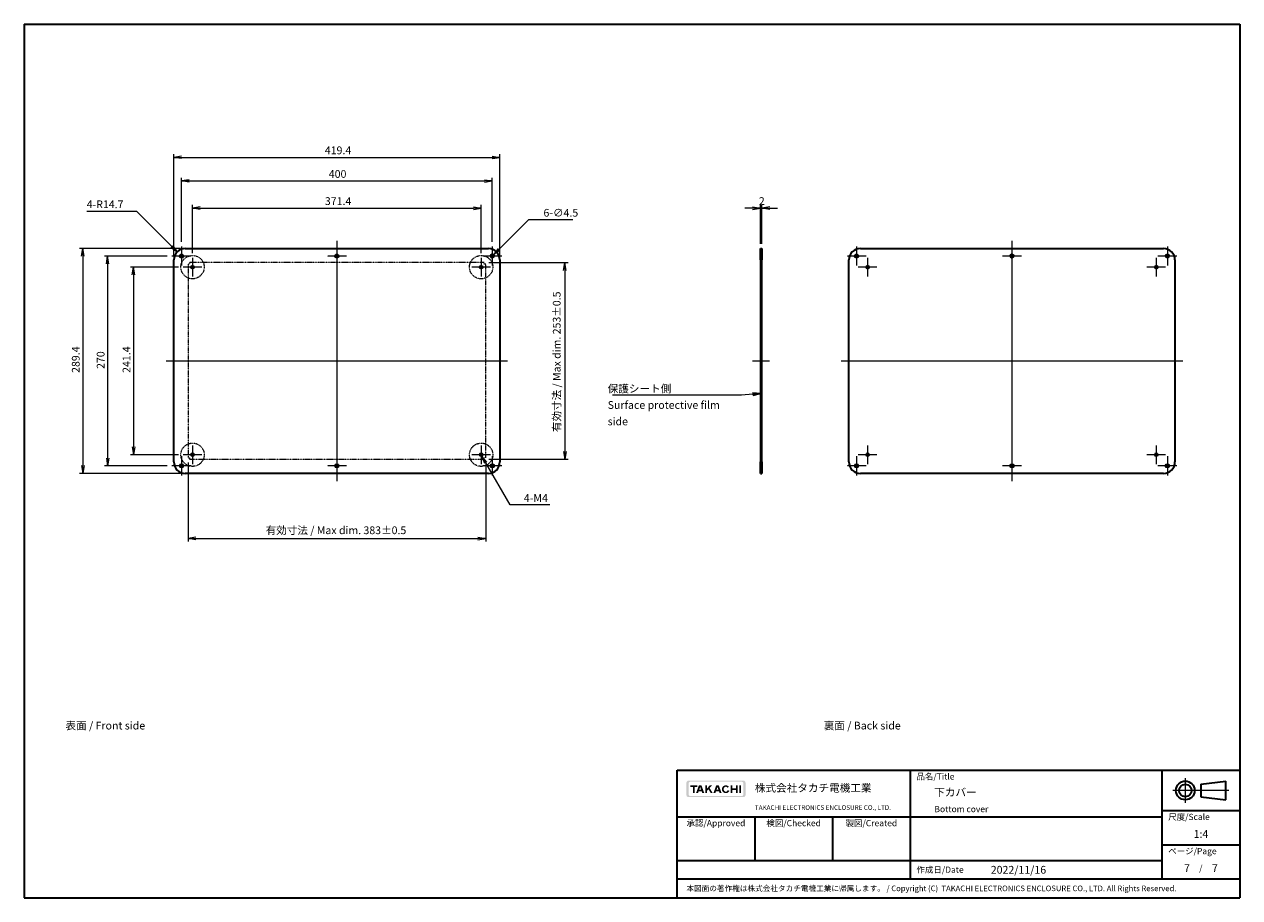
# Model space of a CAD drawing. Units: millimetres. Extents: x 7 to 8865, y 4 to 1550.
# Drawn here: x 7301 to 8865, y 4 to 1128 of the extents above; entities that cross this region are included whole.
import ezdxf
from ezdxf.enums import TextEntityAlignment as Align

# ---------------------------------------------------------------- set-up
doc = ezdxf.new("R2010")
doc.units = ezdxf.units.MM
doc.header["$LTSCALE"] = 0.5
doc.linetypes.add('CHAIN', pattern=[0.35429999999999995, 0.2362, -0.0295, 0.0591, -0.0295])
doc.linetypes.add('DASH_DOUBLE_DOT', pattern=[0.43979999999999997, 0.24, -0.06, 0.0098, -0.06, 0.01, -0.06])
doc.layers.get('Defpoints').update_dxf_attribs({"lineweight": 25})
for name, color, linetype, lineweight in [('Border (ISO)', 7, 'Continuous', 35), ('Center Mark (ISO)', 131, 'Continuous', 18), ('Centerline (ISO)', 131, 'Continuous', 18), ('Dimension (ISO)', 7, 'Continuous', 18), ('Dimension (ISO) @ 1', 7, 'Continuous', 18), ('Hatch (ISO)', 1, 'Continuous', 18), ('Sketch Geometry (ISO)', 7, 'Continuous', 18), ('Symbol (ISO)', 7, 'Continuous', 18), ('Symbol (ISO) @ 1', 7, 'Continuous', 18), ('Title (ISO)', 7, 'Continuous', 35), ('Visible (ISO)', 7, 'Continuous', 35), ('Visible Narrow (ISO)', 7, 'Continuous', 25)]:
    doc.layers.add(name, color=color, linetype=linetype, lineweight=lineweight)
doc.styles.add('Note Text (TK)', font='MS PGothic.ttf')
doc.styles.add('文字スタイル40', font='MS PGothic.ttf')
doc.styles.add('文字スタイル67', font='arial.ttf')
doc.dimstyles.new('Default - Method 1b (TK)', dxfattribs={"dimscale": 0.5, "dimtxt": 2.5, "dimasz": 2.5, "dimexe": 1, "dimexo": 1.499999999999999, "dimgap": 1, "dimtad": 1, "dimrnd": 1e-08, "dimdsep": 46, "dimtxsty": 'Note Text (TK)', "dimblk": 'OPEN', "dimcen": 0.09, "dimdle": 5, "dimclrd": 100, "dimclre": 100, "dimclrt": 7, "dimadec": 1, "dimazin": 1, "dimtfac": 1, "dimtmove": 0, "dimatfit": 3, "dimldrblk": 'OPEN', "dimfxl": 1, "dimtolj": 1, "dimlwd": -1, "dimlwe": -1, "dimarcsym": 0})
doc.dimstyles.new('Default - Method 1b (TK)$7', dxfattribs={"dimscale": 0.5, "dimtxt": 2.5, "dimasz": 2.5, "dimexe": 1, "dimexo": 1.499999999999999, "dimgap": 1, "dimtad": 1, "dimrnd": 1e-08, "dimdsep": 46, "dimtxsty": 'Note Text (TK)', "dimblk": 'OPEN', "dimcen": 0.09, "dimdle": 5, "dimclrd": 100, "dimclre": 100, "dimclrt": 7, "dimadec": 1, "dimazin": 1, "dimtfac": 1, "dimtmove": 0, "dimatfit": 3, "dimldrblk": 'OPEN', "dimfxl": 1, "dimtolj": 1, "dimlwd": -1, "dimlwe": -1, "dimarcsym": 0})

# ---------------------------------------------------------------- blocks, each defined once
blk = doc.blocks.new('図面枠 tk図枠')
at = {"layer": 'Border (ISO)'}
for p, q in [((14.49999999999999, 289), (405.4999999999999, 289)), ((14.49999999999999, 289), (14.50000000000001, 8.000000000000007)), ((405.4999999999999, 289), (405.4999999999999, 8.000000000000007)), ((14.50000000000001, 8.000000000000007), (405.4999999999999, 8.000000000000007))]:
    blk.add_line(p, q, dxfattribs=at)
blk = doc.blocks.new('表題欄 tk表題欄')
at = {"layer": 'Hatch (ISO)'}
h = blk.add_hatch(color=256, dxfattribs=at)
edge = h.paths.add_edge_path(flags=0)
edge.add_arc((95.444849922821, 237.346881026017), 0.5958259999999996, 269.9999999999897, 360)
edge.add_line((96.040675922821, 237.3468810260171), (96.04067592282095, 240.7585970260168))
edge.add_arc((95.44484992282096, 240.7585970260169), 0.5958259999999996, 0, 90.0000000000068)
edge.add_line((95.44484992282091, 241.3544230260169), (79.00658192282103, 241.3544230260169))
edge.add_arc((79.00658192282103, 240.7585970260169), 0.5958259999999996, 90, 180)
edge.add_line((78.41075592282102, 240.7585970260168), (78.41075592282081, 237.3468810260171))
edge.add_arc((79.00658192282081, 237.3468810260168), 0.5958259999999996, 180, 270.0000000000205)
edge.add_line((79.00658192282103, 236.7510550260168), (95.44484992282091, 236.751055026017))
edge = h.paths.add_edge_path()
edge.add_line((77.70882392282107, 241.0034570260169), (77.70882392282107, 237.1020210260171))
edge.add_arc((78.41075592282097, 237.102021026017), 0.7019319999998935, 180, 270.000000000008)
edge.add_line((78.41075592282105, 236.4000890260172), (96.04067592282101, 236.4000890260172))
edge.add_arc((96.040675922821, 237.102021026017), 0.7019319999998921, 270, 360)
edge.add_line((96.7426079228209, 237.1020210260171), (96.74260792282098, 241.0034570260169))
edge.add_arc((96.04067592282107, 241.003457026017), 0.7019319999998921, 0, 90.00000000000873)
edge.add_line((96.04067592282095, 241.705389026017), (78.41075592282105, 241.7053890260169))
edge.add_arc((78.41075592282105, 241.0034570260169), 0.7019319999999984, 90.00000000000072, 180)
for points in [[(78.94128592282102, 240.1954190260171), (78.94128592282102, 239.7056990260171), (79.79013392282097, 239.7056990260171), (79.79013392282097, 237.7060090260171), (80.37779792282102, 237.7060090260171), (80.37779792282102, 239.7056990260171), (81.22664592282104, 239.7056990260171), (81.22664592282104, 240.1954190260171)], [(85.55355153134052, 237.7060090260171), (84.81294043548178, 238.9396854897348), (84.28739592282106, 238.3724785432585), (84.28739592282106, 237.7060090260171), (83.76502792282103, 237.7060090260171), (83.76502792282103, 240.1954190260171), (84.28739592282106, 240.1954190260171), (84.28739592282106, 239.1472136578642), (85.2586086041826, 240.1954190260171), (85.97643794456017, 240.1954190260171), (85.18872726044239, 239.3452627384302), (86.172817922821, 237.7060090260171)], [(91.96090243223207, 240.1954190260171), (91.96090243223207, 237.7060090260171), (92.4791894322321, 237.7060090260171), (92.4791894322321, 238.7058540260171), (93.63819343223211, 238.7058540260171), (93.63819343223211, 237.7060090260171), (94.15648043223207, 237.7060090260171), (94.15648043223207, 240.1954190260171), (93.63819343223211, 240.1954190260171), (93.63819343223211, 239.195574026017), (92.4791894322321, 239.195574026017), (92.4791894322321, 240.1954190260171)], [(94.71149643223212, 240.1954190260171), (94.71149643223212, 237.7060090260171), (95.2338644322322, 237.7060090260171), (95.2338644322322, 240.1954190260171)]]:
    blk.add_hatch(color=256, dxfattribs=at).paths.add_polyline_path(points)
h = blk.add_hatch(color=256, dxfattribs=at)
h.paths.add_polyline_path([(82.45967999495221, 238.7589070260171), (81.8218998506899, 238.7589070260171), (82.14078992282104, 239.627313026017)], flags=0)
h.paths.add_polyline_path([(82.64850318183746, 238.2447010260171), (81.63307666380464, 238.2447010260171), (81.43526189659153, 237.7060090260171), (80.81854592282102, 237.7060090260171), (81.73268992282102, 240.1954190260171), (82.54888992282102, 240.1954190260171), (83.46303392282098, 237.7060090260171), (82.84631794905052, 237.7060090260171)])
h = blk.add_hatch(color=256, dxfattribs=at)
h.paths.add_polyline_path([(87.39654585068993, 238.7589070260171), (88.03432599495216, 238.7589070260171), (87.71543592282107, 239.627313026017)], flags=0)
h.paths.add_polyline_path([(87.00990789659151, 237.7060090260171), (87.20772266380467, 238.2447010260171), (88.22314918183736, 238.2447010260171), (88.42096394905047, 237.7060090260171), (89.03767992282091, 237.7060090260171), (88.123535922821, 240.1954190260171), (87.30733592282104, 240.1954190260171), (86.39319192282105, 237.7060090260171)])
h = blk.add_hatch(color=256, dxfattribs=at)
edge = h.paths.add_edge_path()
edge.add_arc((90.39257192282079, 238.9507140260171), 1.273272000000011, 38.55054079078439, 336.5820184016556)
edge.add_line((91.56096443223191, 238.4446700260172), (91.04202846323602, 238.6694270587604))
edge.add_ellipse((90.392571922821, 238.9507140260171), major_axis=(0, -0.7998759999999119), ratio=0.8673469387756529, start_angle=128.5505407907963, end_angle=426.582018401653, ccw=False)
edge.add_line((90.96328818027123, 239.4055047731898), (91.38834540645578, 239.7442231660233))
at = {"layer": 'Title (ISO)'}
for p, q in [((74.70882392282105, 245.052739026017), (255.7088239228211, 245.052739026017)), ((74.70882392282105, 204.052739026017), (74.70882392282105, 245.052739026017)), ((149.7088239228211, 245.052739026017), (149.7088239228211, 210.052739026017)), ((230.7088239228211, 245.052739026017), (230.7088239228211, 210.052739026017)), ((255.7088239228211, 245.052739026017), (255.7088239228211, 204.052739026017)), ((243.2088239228211, 240.552739026017), (251.2088239228211, 241.552739026017)), ((243.2088239228211, 240.552739026017), (243.2088239228211, 236.552739026017)), ((251.2088239228211, 235.552739026017), (251.2088239228211, 241.552739026017)), ((243.2088239228211, 236.552739026017), (251.2088239228211, 235.552739026017)), ((230.7088239228211, 232.052739026017), (255.7088239228211, 232.052739026017)), ((74.70882392282105, 230.052739026017), (230.7088239228211, 230.0527390260171)), ((99.70882392282105, 230.052739026017), (99.70882392282108, 216.052739026017)), ((124.708823922821, 230.052739026017), (124.708823922821, 216.052739026017)), ((230.7088239228211, 221.052739026017), (255.7088239228211, 221.052739026017)), ((74.70882392282105, 216.052739026017), (230.7088239228211, 216.052739026017)), ((255.7088239228211, 210.052739026017), (74.70882392282105, 210.052739026017)), ((74.70882392282105, 204.052739026017), (255.7088239228211, 204.052739026017))]:
    blk.add_line(p, q, dxfattribs=at)
at = {"layer": 'Title (ISO)', "color": 4, "linetype": 'Continuous', "lineweight": 18}
for p, q in [((238.2088239228211, 242.5527390260171), (238.2088239228211, 234.552739026017)), ((252.2088239228211, 238.552739026017), (234.2088239228211, 238.552739026017))]:
    blk.add_line(p, q, dxfattribs=at)
at = {"layer": 'Title (ISO)'}
for radius in [3, 2]:
    blk.add_circle((238.2088239228211, 238.5527390260171), radius, dxfattribs=at)
at = {"layer": 'Title (ISO)', "color": 1, "char_height": 2.000000029802322, "line_spacing_factor": 1.5, "style": 'Note Text (TK)'}
for s, insert, attachment_point in [('\\fＭＳ Ｐゴシック|b0|i0;{\\H2.0000;品名/Title}', (151.708823922821, 243.052739026017), 4), ('\\fＭＳ Ｐゴシック|b0|i0;{\\H2.0000;尺度/Scale}', (232.7088239228211, 230.052739026017), 4), ('\\fＭＳ Ｐゴシック|b0|i0;{\\H2.0000;承認/Approved}', (87.20882392282105, 228.052739026017), 5), ('\\fＭＳ Ｐゴシック|b0|i0;{\\H2.0000;検図/Checked}', (112.208823922821, 228.0527390260171), 5), ('\\fＭＳ Ｐゴシック|b0|i0;{\\H2.0000;製図/Created}', (137.208823922821, 228.052739026017), 5), ('\\fＭＳ Ｐゴシック|b0|i0;{\\H2.0000;ページ/Page}', (232.7088239228211, 219.052739026017), 4), ('\\fＭＳ Ｐゴシック|b0|i0;{\\H2.0000;作成日/Date}', (151.708823922821, 213.052739026017), 4)]:
    blk.add_mtext(s, dxfattribs=dict(at, insert=insert, attachment_point=attachment_point))
at = {"layer": 'Title (ISO)', "color": 7, "line_spacing_factor": 1.5, "style": 'Note Text (TK)'}
for s, insert, char_height, attachment_point in [('株式会社タカチ電機工業', (99.74260792282095, 239.052739026017), 2.5, 4), ('\\fArial|b0|i0;{\\H1.4986;TAKACHI ELECTRONICS ENCLOSURE CO., LTD.}', (99.74260792282095, 233.052739026017), 1.49859994649887, 4), ('\\fＭＳ Ｐゴシック|b0|i0;{\\H2.0000;/}', (243.2088239228211, 213.5527390260171), 2.000000029802322, 5), ('\\fMS PGothic|b0|i0;{\\H1.8000;本図面の著作権は株式会社タカチ電機工業に帰属します。 / Copyright (C)\xa0 TAKACHI ELECTRONICS ENCLOSURE CO., LTD. All Rights Reserved.}', (77.70882392282107, 207.052739026017), 1.800000071525573, 4)]:
    blk.add_mtext(s, dxfattribs=dict(at, insert=insert, char_height=char_height, attachment_point=attachment_point))
at = {"layer": 'Title (ISO)', "color": 7}
for tag, p, height, style in [('<品名>_001', (157.5383693773665, 236.7388185714716), 2.5, 'Note Text (TK)'), ('<Title>_001', (157.4878143697324, 231.5527390111158), 2.000000029802322, '文字スタイル67'), ('<型番>_001', (157.6576875571527, 219.9930798731327), 3.000000119209289, '文字スタイル40'), ('<総ページ数>_001', (246.7926307410029, 212.302739026017), 2.5, 'Note Text (TK)'), ('作成日_001', (175.6250171046392, 211.7814322078352), 2.5, 'Note Text (TK)'), ('<ページ_No.>_001', (237.9488807410029, 212.302739026017), 2.5, 'Note Text (TK)')]:
    blk.add_attdef(tag, p, '', height=height, dxfattribs=dict(at, style=style))
at = {"layer": 'Title (ISO)', "color": 7, "style": 'Note Text (TK)'}
for tag, p in [('<尺度>', (243.2088239228211, 224.552739026017)), ('<部品サイズ>', (112.208823922821, 213.052739026017))]:
    blk.add_attdef(tag, text='', height=2.5, dxfattribs=at).set_placement(p, align=Align.MIDDLE_CENTER)
blk = doc.blocks.new('_Open')
at = {"color": 0, "linetype": 'ByBlock', "lineweight": -2}
for p, q in [((-1, 0.1666666666666666), (0, 0)), ((-1, -0.1666666666666666), (0, 0)), ((0, 0), (-1, 0))]:
    blk.add_line(p, q, dxfattribs=at)
blk = doc.blocks.new('*D74')
at = {"layer": 'Defpoints', "color": 0}
for p in [(7912.644304025582, 956.7774322502803), (7493.244304025582, 824.7774322502802), (7912.644304025582, 824.7774322502802)]:
    blk.add_point(p, dxfattribs=at)
at = {"layer": 'Dimension (ISO)', "color": 100}
for p, q in [((7493.244304025582, 830.7774322502803), (7493.244304025582, 960.7774322502804)), ((7503.244304025582, 956.7774322502803), (7902.644304025582, 956.7774322502803)), ((7912.644304025582, 830.7774322502803), (7912.644304025582, 960.7774322502804))]:
    blk.add_line(p, q, dxfattribs=at)
at = {"layer": 'Dimension (ISO)', "color": 100, "xscale": 10, "yscale": 10, "zscale": 10, "rotation": 180}
blk.add_blockref('_Open', (7493.244304025582, 956.7774322502803), dxfattribs=at)
at = {"layer": 'Dimension (ISO)', "color": 100, "xscale": 10, "yscale": 10, "zscale": 10}
blk.add_blockref('_Open', (7912.644304025582, 956.7774322502803), dxfattribs=at)
at = {"layer": 'Dimension (ISO)', "color": 7, "insert": (7687.40453129831, 965.7774322502802), "char_height": 10, "attachment_point": 4, "style": 'Note Text (TK)'}
blk.add_mtext('\\A1;419.4', dxfattribs=at)
blk = doc.blocks.new('*D75')
at = {"layer": 'Defpoints', "color": 0}
for p in [(7902.944304025583, 926.3902908465226), (7502.944304025582, 842.0274322502802), (7902.944304025583, 842.0274322502793)]:
    blk.add_point(p, dxfattribs=at)
at = {"layer": 'Dimension (ISO)', "color": 100}
for p, q in [((7502.944304025582, 848.0274322502802), (7502.944304025582, 930.3902908465227)), ((7512.944304025584, 926.3902908465226), (7892.944304025583, 926.3902908465226)), ((7902.944304025583, 848.0274322502793), (7902.944304025583, 930.3902908465227))]:
    blk.add_line(p, q, dxfattribs=at)
at = {"layer": 'Dimension (ISO)', "color": 100, "xscale": 10, "yscale": 10, "zscale": 10, "rotation": 180}
blk.add_blockref('_Open', (7502.944304025582, 926.3902908465226), dxfattribs=at)
at = {"layer": 'Dimension (ISO)', "color": 100, "xscale": 10, "yscale": 10, "zscale": 10}
blk.add_blockref('_Open', (7902.944304025583, 926.3902908465226), dxfattribs=at)
at = {"layer": 'Dimension (ISO)', "color": 7, "insert": (7692.546576752857, 935.3902908465228), "char_height": 10, "attachment_point": 4, "style": 'Note Text (TK)'}
blk.add_mtext('\\A1;400', dxfattribs=at)
blk = doc.blocks.new('*D76')
at = {"layer": 'Defpoints', "color": 0}
for p in [(7888.644304025581, 891.47743225028), (7517.244304025583, 827.4774322502802), (7888.644304025581, 827.4774322502802)]:
    blk.add_point(p, dxfattribs=at)
at = {"layer": 'Dimension (ISO)', "color": 100}
for p, q in [((7517.244304025583, 833.47743225028), (7517.244304025583, 895.4774322502801)), ((7888.644304025581, 833.47743225028), (7888.644304025581, 895.4774322502801)), ((7527.244304025582, 891.47743225028), (7878.644304025582, 891.47743225028))]:
    blk.add_line(p, q, dxfattribs=at)
at = {"layer": 'Dimension (ISO)', "color": 100, "xscale": 10, "yscale": 10, "zscale": 10, "rotation": 180}
blk.add_blockref('_Open', (7517.244304025583, 891.47743225028), dxfattribs=at)
at = {"layer": 'Dimension (ISO)', "color": 100, "xscale": 10, "yscale": 10, "zscale": 10}
blk.add_blockref('_Open', (7888.644304025581, 891.47743225028), dxfattribs=at)
at = {"layer": 'Dimension (ISO)', "color": 7, "insert": (7687.518167661948, 900.47743225028), "char_height": 10, "attachment_point": 4, "style": 'Note Text (TK)'}
blk.add_mtext('\\A1;371.4', dxfattribs=at)
blk = doc.blocks.new('*D77')
at = {"layer": 'Defpoints', "color": 0}
for p in [(8249.912195463781, 891.47743225028), (8247.912195463781, 839.4774322502801), (8249.912195463781, 839.4774322502801)]:
    blk.add_point(p, dxfattribs=at)
at = {"layer": 'Dimension (ISO)', "color": 100}
for p, q in [((8247.912195463781, 845.4774322502801), (8247.912195463781, 895.4774322502801)), ((8249.912195463781, 845.4774322502801), (8249.912195463781, 895.4774322502801)), ((8237.912195463781, 891.47743225028), (8227.912195463781, 891.47743225028)), ((8247.912195463781, 891.47743225028), (8249.912195463781, 891.47743225028)), ((8259.912195463781, 891.47743225028), (8269.912195463781, 891.47743225028))]:
    blk.add_line(p, q, dxfattribs=at)
at = {"layer": 'Dimension (ISO)', "color": 100, "xscale": 10, "yscale": 10, "zscale": 10}
blk.add_blockref('_Open', (8247.912195463781, 891.47743225028), dxfattribs=at)
at = {"layer": 'Dimension (ISO)', "color": 100, "xscale": 10, "yscale": 10, "zscale": 10, "rotation": 180}
blk.add_blockref('_Open', (8249.912195463781, 891.47743225028), dxfattribs=at)
at = {"layer": 'Dimension (ISO)', "color": 7, "insert": (8246.014468191053, 900.47743225028), "char_height": 10, "attachment_point": 4, "style": 'Note Text (TK)'}
blk.add_mtext('\\A1;2', dxfattribs=at)
blk = doc.blocks.new('*D78')
at = {"layer": 'Defpoints', "color": 0}
for p in [(7507.944304025587, 839.4774322502806), (7375.944304025584, 550.0774322502805), (7507.944304025587, 550.0774322502807)]:
    blk.add_point(p, dxfattribs=at)
at = {"layer": 'Dimension (ISO)', "color": 100}
for p, q in [((7501.944304025586, 839.4774322502806), (7371.944304025586, 839.4774322502803)), ((7375.944304025584, 829.4774322502805), (7375.944304025584, 560.0774322502806)), ((7501.944304025586, 550.0774322502807), (7371.944304025586, 550.0774322502805))]:
    blk.add_line(p, q, dxfattribs=at)
at = {"layer": 'Dimension (ISO)', "color": 100, "xscale": 10, "yscale": 10, "zscale": 10}
for p, rotation in [((7375.944304025584, 839.4774322502803), 90), ((7375.944304025584, 550.0774322502805), 270)]:
    blk.add_blockref('_Open', p, dxfattribs=dict(at, rotation=rotation))
at = {"layer": 'Dimension (ISO)', "color": 7, "insert": (7366.944304025583, 679.3512958866439), "char_height": 10, "attachment_point": 4, "rotation": 90, "style": 'Note Text (TK)'}
blk.add_mtext('\\A1;289.4', dxfattribs=at)
blk = doc.blocks.new('*D79')
at = {"layer": 'Defpoints', "color": 0}
for p in [(7490.694304025587, 829.7774322502808), (7407.986535950588, 559.7774322502804), (7490.694304025587, 559.7774322502805)]:
    blk.add_point(p, dxfattribs=at)
at = {"layer": 'Dimension (ISO)', "color": 100}
for p, q in [((7484.694304025587, 829.7774322502808), (7403.986535950588, 829.7774322502808)), ((7407.986535950588, 819.7774322502805), (7407.986535950588, 569.7774322502803)), ((7484.694304025587, 559.7774322502805), (7403.986535950588, 559.7774322502804))]:
    blk.add_line(p, q, dxfattribs=at)
at = {"layer": 'Dimension (ISO)', "color": 100, "xscale": 10, "yscale": 10, "zscale": 10}
for p, rotation in [((7407.986535950588, 829.7774322502808), 90), ((7407.986535950588, 559.7774322502804), 270)]:
    blk.add_blockref('_Open', p, dxfattribs=dict(at, rotation=rotation))
at = {"layer": 'Dimension (ISO)', "color": 7, "insert": (7398.986535950585, 684.4933413411894), "char_height": 10, "attachment_point": 4, "rotation": 90, "style": 'Note Text (TK)'}
blk.add_mtext('\\A1;270', dxfattribs=at)
blk = doc.blocks.new('*D80')
at = {"layer": 'Defpoints', "color": 0}
for p in [(7505.244304025585, 815.4774322502806), (7441.244304025584, 574.0774322502807), (7505.244304025585, 574.0774322502807)]:
    blk.add_point(p, dxfattribs=at)
at = {"layer": 'Dimension (ISO)', "color": 100}
for p, q in [((7499.244304025586, 815.4774322502806), (7437.244304025584, 815.4774322502806)), ((7441.244304025584, 805.4774322502805), (7441.244304025584, 584.0774322502807)), ((7499.244304025586, 574.0774322502807), (7437.244304025584, 574.0774322502807))]:
    blk.add_line(p, q, dxfattribs=at)
at = {"layer": 'Dimension (ISO)', "color": 100, "xscale": 10, "yscale": 10, "zscale": 10}
for p, rotation in [((7441.244304025584, 815.4774322502806), 90), ((7441.244304025584, 574.0774322502807), 270)]:
    blk.add_blockref('_Open', p, dxfattribs=dict(at, rotation=rotation))
at = {"layer": 'Dimension (ISO)', "color": 7, "insert": (7432.244304025582, 679.3512958866439), "char_height": 10, "attachment_point": 4, "rotation": 90, "style": 'Note Text (TK)'}
blk.add_mtext('\\A1;241.4', dxfattribs=at)
blk = doc.blocks.new('*D81')
at = {"layer": 'Defpoints', "color": 0}
for p in [(7497.549834342144, 835.1719019337215), (7507.944304025582, 824.7774322502804)]:
    blk.add_point(p, dxfattribs=at)
at = {"layer": 'Dimension (ISO)', "color": 100}
for p, q in [((7381.05438135601, 887.3846747716193), (7445.337061504254, 887.3846747716202)), ((7445.337061504254, 887.3846747716202), (7490.478766530279, 842.2429697455877))]:
    blk.add_line(p, q, dxfattribs=at)
at = {"layer": 'Dimension (ISO)', "color": 100, "xscale": 10, "yscale": 10, "zscale": 10, "rotation": 314.9999999999949}
blk.add_blockref('_Open', (7497.549834342144, 835.1719019337215), dxfattribs=at)
at = {"layer": 'Dimension (ISO)', "color": 7, "insert": (7381.05438135601, 896.3646747716202), "char_height": 10, "attachment_point": 4, "style": 'Note Text (TK)'}
blk.add_mtext('\\A1;\\fＭＳ Ｐゴシック|b0|i0;{\\H9.9600;4-R14.7}', dxfattribs=at)
blk = doc.blocks.new('*D82')
at = {"layer": 'Defpoints', "color": 0}
for p in [(7904.535294283253, 831.3684225079505), (7901.353313767915, 828.1864419926078)]:
    blk.add_point(p, dxfattribs=at)
at = {"layer": 'Dimension (ISO)', "color": 100}
for p, q in [((7949.600167949359, 876.4332961741073), (7911.606362095115, 838.4394903198199)), ((8006.481213622533, 876.4332961741065), (7949.600167949359, 876.4332961741073)), ((7902.584304025586, 829.777432250279), (7903.304304025585, 829.7774322502787)), ((7902.944304025585, 829.41743225028), (7902.944304025585, 830.1374322502796))]:
    blk.add_line(p, q, dxfattribs=at)
at = {"layer": 'Dimension (ISO)', "color": 100, "xscale": 10, "yscale": 10, "zscale": 10, "rotation": 225.0000000000327}
blk.add_blockref('_Open', (7904.535294283253, 831.3684225079505), dxfattribs=at)
at = {"layer": 'Dimension (ISO)', "color": 7, "insert": (7968.848259077081, 885.413296174107), "char_height": 10, "attachment_point": 4, "style": 'Note Text (TK)'}
blk.add_mtext('\\A1;\\fＭＳ Ｐゴシック|b0|i0;{\\H9.9600;6-∅4.5}', dxfattribs=at)
blk = doc.blocks.new('*D83')
at = {"layer": 'Defpoints', "color": 0}
for p in [(7511.444304025584, 570.2774322502794), (7894.444304025583, 570.2774322502794), (7894.444304025583, 466.2774322502793)]:
    blk.add_point(p, dxfattribs=at)
at = {"layer": 'Dimension (ISO)', "color": 100}
for p, q in [((7511.444304025584, 564.2774322502794), (7511.444304025584, 462.2774322502793)), ((7894.444304025583, 564.2774322502794), (7894.444304025583, 462.2774322502793)), ((7521.444304025583, 466.2774322502793), (7884.444304025582, 466.2774322502793))]:
    blk.add_line(p, q, dxfattribs=at)
at = {"layer": 'Dimension (ISO)', "color": 100, "xscale": 10, "yscale": 10, "zscale": 10, "rotation": 180}
blk.add_blockref('_Open', (7511.444304025584, 466.2774322502793), dxfattribs=at)
at = {"layer": 'Dimension (ISO)', "color": 100, "xscale": 10, "yscale": 10, "zscale": 10}
blk.add_blockref('_Open', (7894.444304025583, 466.2774322502793), dxfattribs=at)
at = {"layer": 'Dimension (ISO)', "color": 7, "insert": (7611.380213116492, 476.8419777048248), "char_height": 10, "attachment_point": 4, "style": 'Note Text (TK)'}
blk.add_mtext('\\A1;\\fＭＳ Ｐゴシック|b0|i0;{\\H9.9600;有効寸法 / Max dim. 383±0.5}', dxfattribs=at)
blk = doc.blocks.new('*D84')
at = {"layer": 'Defpoints', "color": 0}
for p in [(7892.444304025587, 821.2774322502798), (7892.444304025587, 568.2774322502805), (7996.444304025584, 568.2774322502806)]:
    blk.add_point(p, dxfattribs=at)
at = {"layer": 'Dimension (ISO)', "color": 100}
for p, q in [((7898.444304025587, 821.2774322502798), (8000.444304025585, 821.2774322502798)), ((7996.444304025584, 811.2774322502798), (7996.444304025584, 578.2774322502806)), ((7898.444304025587, 568.2774322502805), (8000.444304025585, 568.2774322502806))]:
    blk.add_line(p, q, dxfattribs=at)
at = {"layer": 'Dimension (ISO)', "color": 100, "xscale": 10, "yscale": 10, "zscale": 10}
for p, rotation in [((7996.444304025584, 821.2774322502798), 90), ((7996.444304025584, 568.2774322502806), 270)]:
    blk.add_blockref('_Open', p, dxfattribs=dict(at, rotation=rotation))
at = {"layer": 'Dimension (ISO)', "color": 7, "insert": (7985.879758571037, 603.2133413411884), "char_height": 10, "attachment_point": 4, "rotation": 90, "style": 'Note Text (TK)'}
blk.add_mtext('\\A1;\\fＭＳ Ｐゴシック|b0|i0;{\\H9.9600;有効寸法 / Max dim. 253±0.5}', dxfattribs=at)
blk = doc.blocks.new('*D85')
at = {"layer": 'Defpoints', "color": 0}
for p in [(7887.644304025582, 575.8094830578488), (7889.644304025582, 572.3453814427107)]:
    blk.add_point(p, dxfattribs=at)
at = {"layer": 'Dimension (ISO)', "color": 100}
for p, q in [((7888.284304025581, 574.0774322502797), (7889.00430402558, 574.0774322502797)), ((7888.644304025581, 573.7174322502796), (7888.644304025581, 574.4374322502803)), ((7925.994093619047, 509.3856990223843), (7894.644304025582, 563.6851274048659)), ((7977.073174244083, 509.3856990223843), (7925.994093619047, 509.3856990223843))]:
    blk.add_line(p, q, dxfattribs=at)
at = {"layer": 'Dimension (ISO)', "color": 100, "xscale": 10, "yscale": 10, "zscale": 10, "rotation": 119.9999999999973}
blk.add_blockref('_Open', (7889.644304025582, 572.3453814427107), dxfattribs=at)
at = {"layer": 'Dimension (ISO)', "color": 7, "insert": (7940.482265153175, 518.3856990223834), "char_height": 10, "attachment_point": 4, "style": 'Note Text (TK)'}
blk.add_mtext('\\A1; \\fＭＳ Ｐゴシック|b0|i0;4-M4', dxfattribs=at)

msp = doc.modelspace()

# ---------------------------------------------------------------- linework, layer by layer
at = {"layer": 'Center Mark (ISO)', "linetype": 'CHAIN', "ltscale": 6.806045532226562}
for p, q in [((7515.194304025583, 829.7774322502803), (7490.694304025582, 829.7774322502803)), ((7502.944304025582, 842.0274322502802), (7502.944304025582, 817.5274322502803)), ((7715.194304025583, 829.7774322502794), (7690.694304025583, 829.7774322502794)), ((7702.944304025582, 842.0274322502793), (7702.944304025582, 817.5274322502794)), ((7915.194304025582, 829.7774322502794), (7890.694304025583, 829.7774322502794)), ((7902.944304025583, 842.0274322502793), (7902.944304025583, 817.5274322502794)), ((8383.926329471064, 829.7774322502794), (8359.426329471064, 829.7774322502794)), ((8371.676329471062, 842.0274322502793), (8371.676329471062, 817.5274322502794)), ((8583.926329471064, 829.7774322502794), (8559.426329471064, 829.7774322502794)), ((8571.676329471064, 842.0274322502793), (8571.676329471064, 817.5274322502794)), ((8783.926329471062, 829.7774322502803), (8759.426329471065, 829.7774322502803)), ((8771.676329471064, 842.0274322502802), (8771.676329471064, 817.5274322502803)), ((7502.944304025582, 572.0274322502802), (7502.944304025582, 547.5274322502802)), ((7702.944304025582, 572.0274322502802), (7702.944304025582, 547.5274322502793)), ((7902.944304025583, 572.0274322502802), (7902.944304025583, 547.5274322502802)), ((8371.676329471062, 572.0274322502802), (8371.676329471062, 547.5274322502802)), ((8571.676329471064, 572.0274322502802), (8571.676329471064, 547.5274322502793)), ((8771.676329471064, 572.0274322502802), (8771.676329471064, 547.5274322502802)), ((7515.194304025583, 559.7774322502803), (7490.694304025582, 559.7774322502803)), ((7715.194304025583, 559.7774322502803), (7690.694304025583, 559.7774322502803)), ((7915.194304025582, 559.7774322502803), (7890.694304025583, 559.7774322502803)), ((8383.926329471064, 559.7774322502803), (8359.426329471064, 559.7774322502803)), ((8583.926329471064, 559.7774322502803), (8559.426329471064, 559.7774322502803)), ((8783.926329471062, 559.7774322502803), (8759.426329471065, 559.7774322502803))]:
    msp.add_line(p, q, dxfattribs=at)
at = {"layer": 'Center Mark (ISO)', "linetype": 'CHAIN', "ltscale": 6.667144298553466}
for p, q in [((7529.244304025581, 815.4774322502801), (7505.244304025582, 815.4774322502801)), ((7517.244304025583, 827.4774322502802), (7517.244304025583, 803.4774322502801)), ((7900.644304025582, 815.4774322502801), (7876.644304025582, 815.4774322502801)), ((7888.644304025581, 827.4774322502802), (7888.644304025581, 803.4774322502801)), ((8397.976329471063, 815.4774322502801), (8373.976329471063, 815.4774322502801)), ((8385.976329471063, 827.4774322502802), (8385.976329471063, 803.4774322502801)), ((8769.376329471062, 815.4774322502801), (8745.376329471062, 815.4774322502801)), ((8757.376329471062, 827.4774322502802), (8757.376329471062, 803.4774322502801)), ((7517.244304025583, 586.0774322502805), (7517.244304025583, 562.0774322502804)), ((7888.644304025581, 586.0774322502805), (7888.644304025581, 562.0774322502795)), ((8385.976329471063, 586.0774322502805), (8385.976329471063, 562.0774322502795)), ((8757.376329471062, 586.0774322502805), (8757.376329471062, 562.0774322502804)), ((7529.244304025581, 574.0774322502804), (7505.244304025582, 574.0774322502804)), ((7900.644304025582, 574.0774322502804), (7876.644304025582, 574.0774322502804)), ((8397.976329471063, 574.0774322502804), (8373.976329471063, 574.0774322502804)), ((8769.376329471062, 574.0774322502804), (8745.376329471062, 574.0774322502804))]:
    msp.add_line(p, q, dxfattribs=at)
at = {"layer": 'Centerline (ISO)', "linetype": 'CHAIN', "ltscale": 23.99096870422363}
for p, q in [((7702.944304025582, 849.47743225028), (7702.944304025582, 540.0774322502805)), ((8571.676329471064, 849.47743225028), (8571.676329471064, 540.0774322502805)), ((7483.244304025582, 694.7774322502803), (7922.644304025581, 694.7774322502794)), ((8351.976329471063, 694.7774322502794), (8791.37632947106, 694.7774322502803))]:
    msp.add_line(p, q, dxfattribs=at)
at = {"layer": 'Centerline (ISO)', "linetype": 'CHAIN', "ltscale": 6.111540794372558}
msp.add_line((8237.912195463785, 694.7774322502794), (8259.912195463785, 694.7774322502794), dxfattribs=at)
at = {"layer": 'Sketch Geometry (ISO)', "color": 4, "linetype": 'DASH_DOUBLE_DOT', "lineweight": 18, "ltscale": 0.4474907219409943}
for p, q in [((7513.444304025583, 819.2774322502794), (7511.444304025584, 819.2774322502794)), ((7513.444304025583, 821.2774322502793), (7513.444304025583, 819.2774322502794)), ((7892.444304025582, 819.2774322502794), (7892.444304025582, 821.2774322502793)), ((7894.444304025583, 819.2774322502794), (7892.444304025582, 819.2774322502794)), ((7511.444304025584, 570.2774322502794), (7513.444304025583, 570.2774322502794)), ((7513.444304025583, 570.2774322502794), (7513.444304025583, 568.2774322502803)), ((7892.444304025582, 568.2774322502803), (7892.444304025582, 570.2774322502802)), ((7892.444304025582, 570.2774322502794), (7894.444304025583, 570.2774322502794))]:
    msp.add_line(p, q, dxfattribs=at)
at = {"layer": 'Sketch Geometry (ISO)', "color": 4, "linetype": 'DASH_DOUBLE_DOT', "lineweight": 18, "ltscale": 8.84635066986084}
for p, q in [((7511.444304025584, 819.2774322502794), (7511.444304025584, 570.2774322502794)), ((7894.444304025583, 570.2774322502794), (7894.444304025583, 819.2774322502794))]:
    msp.add_line(p, q, dxfattribs=at)
at = {"layer": 'Sketch Geometry (ISO)', "color": 4, "linetype": 'DASH_DOUBLE_DOT', "lineweight": 18, "ltscale": 8.976617813110352}
for p, q in [((7892.444304025582, 821.2774322502793), (7513.444304025583, 821.2774322502793)), ((7513.444304025583, 568.2774322502803), (7892.444304025582, 568.2774322502803))]:
    msp.add_line(p, q, dxfattribs=at)
at = {"layer": 'Sketch Geometry (ISO)', "color": 4, "linetype": 'DASH_DOUBLE_DOT', "lineweight": 18, "ltscale": 8.929038047790527}
for centre in [(7517.244304025583, 815.4774322502801), (7888.644304025581, 815.4774322502801), (7517.244304025583, 574.0774322502804), (7888.644304025581, 574.0774322502804)]:
    msp.add_circle(centre, 15.00000000000001, dxfattribs=at)
at = {"layer": 'Visible (ISO)'}
for p, q in [((7507.944304025582, 839.4774322502801), (7897.944304025583, 839.4774322502801)), ((8247.912195463781, 839.4774322502801), (8249.912195463781, 839.4774322502801)), ((8247.912195463785, 824.7774322502802), (8247.912195463781, 839.4774322502801)), ((8249.912195463781, 839.4774322502801), (8249.912195463785, 824.7774322502802)), ((8376.676329471065, 839.4774322502801), (8766.676329471064, 839.4774322502801)), ((7493.244304025582, 564.7774322502803), (7493.244304025582, 824.7774322502802)), ((7912.644304025582, 824.7774322502802), (7912.644304025582, 564.7774322502794)), ((8247.912195463785, 824.7774322502802), (8247.912195463785, 564.7774322502794)), ((8249.912195463785, 564.7774322502794), (8249.912195463785, 824.7774322502802)), ((8361.976329471065, 564.7774322502794), (8361.976329471065, 824.7774322502802)), ((8781.376329471062, 824.7774322502802), (8781.376329471062, 564.7774322502803)), ((8247.912195463781, 550.0774322502795), (8247.912195463785, 564.7774322502794)), ((8249.912195463785, 564.7774322502794), (8249.912195463781, 550.0774322502795)), ((7897.944304025583, 550.0774322502795), (7507.944304025582, 550.0774322502804)), ((8247.912195463781, 550.0774322502795), (8249.912195463781, 550.0774322502795)), ((8766.676329471064, 550.0774322502804), (8376.676329471065, 550.0774322502795))]:
    msp.add_line(p, q, dxfattribs=at)
for centre, radius in [((7502.944304025582, 829.7774322502803), 2.25), ((7702.944304025582, 829.7774322502794), 2.25), ((7902.944304025583, 829.7774322502794), 2.25), ((8371.676329471062, 829.7774322502794), 2.25), ((8571.676329471064, 829.7774322502794), 2.25), ((8771.676329471064, 829.7774322502803), 2.25), ((7517.244304025583, 815.4774322502801), 1.621), ((7888.644304025581, 815.4774322502801), 1.621), ((8385.976329471063, 815.4774322502801), 1.621), ((8757.376329471062, 815.4774322502801), 1.621), ((7517.244304025583, 574.0774322502804), 1.621), ((7888.644304025581, 574.0774322502804), 1.621), ((8385.976329471063, 574.0774322502804), 1.621), ((8757.376329471062, 574.0774322502804), 1.621), ((7502.944304025582, 559.7774322502803), 2.25), ((7702.944304025582, 559.7774322502803), 2.25), ((7902.944304025583, 559.7774322502803), 2.25), ((8371.676329471062, 559.7774322502803), 2.25), ((8571.676329471064, 559.7774322502803), 2.25), ((8771.676329471064, 559.7774322502803), 2.25)]:
    msp.add_circle(centre, radius, dxfattribs=at)
for centre, radius, start, end in [((7507.944304025582, 824.7774322502802), 14.69999999999994, 90, 180), ((7897.944304025583, 824.7774322502802), 14.69999999999999, 0, 90), ((8376.676329471065, 824.7774322502802), 14.69999999999999, 90, 180), ((8766.676329471064, 824.7774322502802), 14.69999999999994, 0, 90), ((7507.944304025582, 564.7774322502803), 14.69999999999999, 180, 270), ((7897.944304025583, 564.7774322502794), 14.69999999999999, 270, 0), ((8376.676329471065, 564.7774322502794), 14.69999999999999, 180, 270), ((8766.676329471064, 564.7774322502803), 14.69999999999999, 270, 0)]:
    msp.add_arc(centre, radius, start, end, dxfattribs=at)
at = {"layer": 'Visible Narrow (ISO)'}
for p, q in [((8247.912195463785, 824.7774322502802), (8249.912195463785, 824.7774322502802)), ((8247.912195463785, 564.7774322502794), (8249.912195463785, 564.7774322502794))]:
    msp.add_line(p, q, dxfattribs=at)
for centre in [(7517.244304025583, 815.4774322502801), (7888.644304025581, 815.4774322502801), (8385.976329471063, 815.4774322502801), (8757.376329471062, 815.4774322502801), (7517.244304025583, 574.0774322502804), (7888.644304025581, 574.0774322502804), (8385.976329471063, 574.0774322502804), (8757.376329471062, 574.0774322502804)]:
    msp.add_circle(centre, 2, dxfattribs=at)

# ---------------------------------------------------------------- block references
at = {"xscale": 4, "yscale": 4, "zscale": 4}
msp.add_blockref('図面枠 tk図枠', (7242.75, -27.99999999999978), dxfattribs=at)
ref = msp.add_blockref('表題欄 tk表題欄', (7841.914704308717, -812.2109561040677), dxfattribs=dict(xscale=4, yscale=4, zscale=4))
ref.add_attrib('<品名>_001', '下カバー', (8471.670454545456, 134.6875000000002), dxfattribs={"layer": 'Title (ISO)', "color": 7, "height": 10, "style": 'Note Text (TK)'})
ref.add_attrib('<尺度>_001', '1:4', (8805.460227272728, 81.00000000000021), dxfattribs={"layer": 'Title (ISO)', "color": 7, "height": 10, "style": 'Note Text (TK)'})
ref.add_attrib('作成日_001', '2022/11/16', (8544.414772727274, 34.91477272727296), dxfattribs={"layer": 'Title (ISO)', "color": 7, "height": 10, "style": 'Note Text (TK)'})
ref.add_attrib('<Title>_001', 'Bottom cover', (8471.931446099672, 114.0654842524218), dxfattribs={"layer": 'Title (ISO)', "color": 7, "height": 8.00000011920929, "style": '文字スタイル67'})
ref.add_attrib('<ページ_No.>_001', '7', (8793.085227272726, 37.00000000000023), dxfattribs={"layer": 'Title (ISO)', "color": 7, "height": 10, "style": 'Note Text (TK)'})
ref.add_attrib('<総ページ数>_001', '7', (8829.085227272726, 37.00000000000023), dxfattribs={"layer": 'Title (ISO)', "color": 7, "height": 10, "style": 'Note Text (TK)'})

# ---------------------------------------------------------------- texts
at = {"layer": 'Symbol (ISO)', "color": 7, "char_height": 10, "style": 'Note Text (TK)'}
for s, insert, width, attachment_point, line_spacing_factor in [('\\fＭＳ Ｐゴシック|b0|i0;保護シート側\\P\\fＭＳ Ｐゴシック|b0|i0;Surface protective film side', (8051.433574574772, 664.167642261161), 172.3976707458496, 1, 1.265217423439025), ('\\fＭＳ Ｐゴシック|b0|i0;裏面 / Back side', (8329.431820996138, 225.4734526678583), 107.1345043182373, 4, 1.5)]:
    msp.add_mtext(s, dxfattribs=dict(at, insert=insert, width=width, attachment_point=attachment_point, line_spacing_factor=line_spacing_factor))
at = {"layer": 'Symbol (ISO)', "color": 7, "insert": (7353.721498583094, 225.4734526678583), "char_height": 10, "attachment_point": 4, "line_spacing_factor": 1.5, "style": 'Note Text (TK)'}
msp.add_mtext('\\fＭＳ Ｐゴシック|b0|i0;表面 / Front side', dxfattribs=at)

# ---------------------------------------------------------------- dimensions: what is measured, and where the dimension line sits
at = {"layer": 'Dimension (ISO) @ 1', "color": 100}
dim = msp.add_linear_dim(base=(7912.644304025582, 956.7774322502803), p1=(7493.244304025582, 824.7774322502802), p2=(7912.644304025582, 824.7774322502802), dimstyle='Default - Method 1b (TK)', override={"dimscale": 1, "dimtxt": 10, "dimasz": 10, "dimexe": 4, "dimexo": 5.999999999999999, "dimgap": 4, "dimdec": 2, "dimcen": 0.36, "dimtol": 0, "dimlim": 0, "dimtp": 0, "dimtm": 0, "dimtdec": 2, "dimtix": 0, "dimtofl": 0, "dimtmove": 0, "dimatfit": 1}, dxfattribs=at)
dim.commit()
dim.dimension.update_dxf_attribs({"geometry": '*D74', "text_midpoint": (7702.944304025582, 956.7774322502803), "dimtype": 128})
for base, p1, p2, angle, override, picture, middle in [((7902.944304025583, 926.3902908465226), (7502.944304025582, 842.0274322502802), (7902.944304025583, 842.0274322502793), 180, {"dimscale": 1, "dimtxt": 10, "dimasz": 10, "dimexe": 4, "dimexo": 5.999999999999999, "dimgap": 4, "dimdec": 2, "dimcen": 0.36, "dimtol": 0, "dimlim": 0, "dimtp": 0, "dimtm": 0, "dimtdec": 2, "dimtix": 0, "dimtofl": 0, "dimtmove": 0, "dimatfit": 1}, '*D75', (7702.944304025582, 926.3902908465226)), ((7888.644304025581, 891.47743225028), (7517.244304025583, 827.4774322502802), (7888.644304025581, 827.4774322502802), 180, {"dimscale": 1, "dimtxt": 10, "dimasz": 10, "dimexe": 4, "dimexo": 5.999999999999999, "dimgap": 4, "dimdec": 2, "dimcen": 0.36, "dimtol": 0, "dimlim": 0, "dimtp": 0, "dimtm": 0, "dimtdec": 2, "dimtix": 0, "dimtofl": 0, "dimtmove": 0, "dimatfit": 1}, '*D76', (7702.944304025582, 891.47743225028)), ((8249.912195463781, 891.47743225028), (8247.912195463781, 839.4774322502801), (8249.912195463781, 839.4774322502801), 180, {"dimscale": 1, "dimtxt": 10, "dimasz": 10, "dimexe": 4, "dimexo": 5.999999999999999, "dimgap": 4, "dimdec": 2, "dimcen": 0.36, "dimtol": 0, "dimlim": 0, "dimtp": 0, "dimtm": 0, "dimtdec": 2, "dimtix": 0, "dimtofl": 1, "dimtmove": 0, "dimatfit": 1}, '*D77', (8248.91219546378, 891.47743225028)), ((7375.944304025584, 550.0774322502805), (7507.944304025582, 839.4774322502801), (7507.944304025582, 550.0774322502804), 270, {"dimscale": 1, "dimtxt": 10, "dimasz": 10, "dimexe": 4, "dimexo": 5.999999999999999, "dimgap": 4, "dimdec": 2, "dimcen": 0.36, "dimtol": 0, "dimlim": 0, "dimtp": 0, "dimtm": 0, "dimtdec": 2, "dimtix": 0, "dimtofl": 0, "dimtmove": 0, "dimatfit": 1}, '*D78', (7375.944304025583, 694.7774322502803)), ((7407.986535950588, 559.7774322502804), (7490.694304025582, 829.7774322502803), (7490.694304025582, 559.7774322502803), 90, {"dimscale": 1, "dimtxt": 10, "dimasz": 10, "dimexe": 4, "dimexo": 5.999999999999999, "dimgap": 4, "dimdec": 2, "dimcen": 0.36, "dimtol": 0, "dimlim": 0, "dimtp": 0, "dimtm": 0, "dimtdec": 2, "dimtix": 0, "dimtofl": 0, "dimtmove": 0, "dimatfit": 1}, '*D79', (7407.986535950586, 694.7774322502803)), ((7441.244304025584, 574.0774322502807), (7505.244304025582, 815.4774322502801), (7505.244304025582, 574.0774322502804), 90, {"dimscale": 1, "dimtxt": 10, "dimasz": 10, "dimexe": 4, "dimexo": 5.999999999999999, "dimgap": 4, "dimdec": 2, "dimcen": 0.36, "dimtol": 0, "dimlim": 0, "dimtp": 0, "dimtm": 0, "dimtdec": 2, "dimtix": 0, "dimtofl": 0, "dimtmove": 0, "dimatfit": 1}, '*D80', (7441.244304025582, 694.7774322502803))]:
    dim = msp.add_linear_dim(base=base, p1=p1, p2=p2, angle=angle, dimstyle='Default - Method 1b (TK)', override=override, dxfattribs=at)
    dim.commit()
    dim.dimension.update_dxf_attribs({"geometry": picture, "text_midpoint": middle, "dimtype": 128})
dim = msp.add_radius_dim(center=(7507.944304025582, 824.7774322502804), mpoint=(7497.549834342144, 835.1719019337215), text='\\fＭＳ Ｐゴシック|b0|i0;{\\H9.9600;4-<>}', dimstyle='Default - Method 1b (TK)', override={"dimscale": 1, "dimtxt": 10, "dimasz": 10, "dimexe": 4, "dimexo": 5.999999999999999, "dimgap": 4, "dimtih": 1, "dimtoh": 1, "dimdec": 2, "dimlfac": 0.999999999999993, "dimcen": 0, "dimtol": 0, "dimlim": 0, "dimtp": 0, "dimtm": 0, "dimtdec": 2, "dimtix": 0, "dimtofl": 0, "dimtmove": 0, "dimatfit": 3}, dxfattribs=at)
dim.commit()
dim.dimension.update_dxf_attribs({"geometry": '*D81', "text_midpoint": (7404.454722265102, 887.3846747716202), "dimtype": 132})
for p1, p2, text, override, picture, middle in [((7901.353313767915, 828.1864419926078), (7904.535294283253, 831.3684225079505), '\\fＭＳ Ｐゴシック|b0|i0;{\\H9.9600;6-<>}', {"dimscale": 1, "dimtxt": 10, "dimasz": 10, "dimexe": 4, "dimexo": 5.999999999999999, "dimgap": 4, "dimtih": 1, "dimtoh": 1, "dimdec": 2, "dimlfac": 0.9999999999999495, "dimcen": 0.36, "dimtol": 0, "dimlim": 0, "dimtp": 0, "dimtm": 0, "dimtdec": 2, "dimtix": 0, "dimtofl": 0, "dimtmove": 0, "dimatfit": 3}, '*D82', (7987.664736349806, 876.433296174107)), ((7887.644304025582, 575.8094830578488), (7889.644304025582, 572.3453814427107), ' \\fＭＳ Ｐゴシック|b0|i0;4-M4', {"dimscale": 1, "dimtxt": 10, "dimasz": 10, "dimexe": 4, "dimexo": 5.999999999999999, "dimgap": 4, "dimtih": 1, "dimtoh": 1, "dimdec": 2, "dimlfac": 0.9999999999999573, "dimcen": 0.36, "dimtol": 0, "dimlim": 0, "dimtp": 0, "dimtm": 0, "dimtdec": 2, "dimtix": 0, "dimtofl": 0, "dimtmove": 0, "dimatfit": 3}, '*D85', (7958.77771969863, 509.3856990223835))]:
    dim = msp.add_diameter_dim_2p(p1=p1, p2=p2, text=text, dimstyle='Default - Method 1b (TK)', override=override, dxfattribs=at)
    dim.commit()
    dim.dimension.update_dxf_attribs({"geometry": picture, "text_midpoint": middle, "dimtype": 131})
for base, p1, p2, angle, picture, middle in [((7996.444304025584, 568.2774322502806), (7892.444304025582, 821.2774322502793), (7892.444304025582, 568.2774322502803), 90, '*D84', (7996.444304025583, 694.7774322502794)), ((7894.444304025583, 466.2774322502793), (7511.444304025584, 570.2774322502794), (7894.444304025583, 570.2774322502794), 180, '*D83', (7702.944304025582, 466.2774322502793))]:
    dim = msp.add_linear_dim(base=base, p1=p1, p2=p2, angle=angle, text='\\fＭＳ Ｐゴシック|b0|i0;{\\H9.9600;有効寸法 / Max dim. <>}', dimstyle='Default - Method 1b (TK)', override={"dimscale": 1, "dimtxt": 10, "dimasz": 10, "dimexe": 4, "dimexo": 5.999999999999999, "dimgap": 4, "dimdec": 2, "dimcen": 0.36, "dimtol": 1, "dimlim": 0, "dimtp": 0.5, "dimtm": 0.5, "dimtdec": 2, "dimtix": 0, "dimtofl": 0, "dimtmove": 0, "dimatfit": 1}, dxfattribs=at)
    dim.commit()
    dim.dimension.update_dxf_attribs({"geometry": picture, "text_midpoint": middle, "dimtype": 128})

# ---------------------------------------------------------------- leaders
at = {"layer": 'Symbol (ISO) @ 1', "color": 100, "annotation_type": 0, "has_hookline": 1, "hookline_direction": 1, "text_width": 165.9659090909091}
msp.add_leader([(8247.912195463785, 653.0565310175945), (8223.831245320624, 650.7407346725743)], dimstyle='Default - Method 1b (TK)$7', override={"dimscale": 1, "dimtxt": 10, "dimasz": 10, "dimgap": 0, "dimtad": 1}, dxfattribs=at)

doc.saveas('drawing.dxf')
